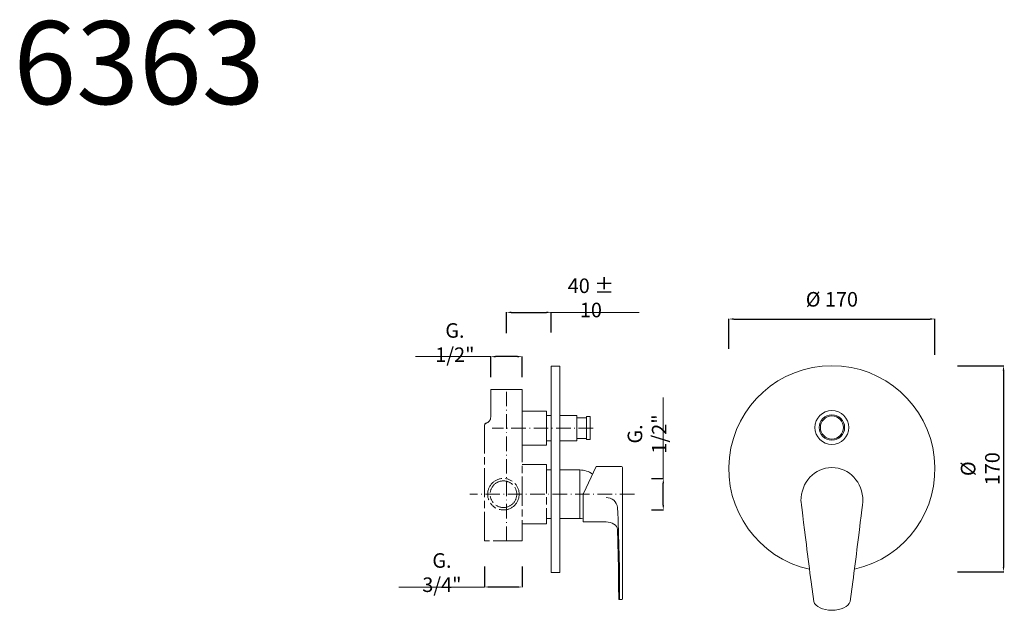
# Model space of a CAD drawing. Units: millimetres. Extents: x 9266 to 10079, y 10613 to 11100.
import ezdxf

# ---------------------------------------------------------------- set-up
doc = ezdxf.new("R2010")
doc.units = ezdxf.units.MM
doc.linetypes.add('ACAD_ISO08W100', pattern=[36, 24, -3, 6, -3])
doc.linetypes.add('ACAD_ISO10W100', pattern=[18.5, 12, -3, 0.5, -3])
doc.layers.get('Defpoints').update_dxf_attribs({"lineweight": 9})
for name, color, linetype, lineweight in [('ASSI', 8, 'ACAD_ISO10W100', 13), ('idraulica', 55, 'ACAD_ISO08W100', 13), ('Livello 1', 7, 'Continuous', 15), ('Oggetto', 7, 'Continuous', 15), ('QUOTE', 6, 'Continuous', 13)]:
    doc.layers.add(name, color=color, linetype=linetype, lineweight=lineweight)
doc.styles.get("Standard").update_dxf_attribs({"font": 'arial.ttf'})
doc.dimstyles.get("Standard").update_dxf_attribs({"dimtxt": 0.18, "dimasz": 0.18, "dimexe": 0.18, "dimexo": 0.0625, "dimgap": 0.09, "dimtad": 0, "dimtih": 1, "dimtoh": 1, "dimdec": 4, "dimzin": 0, "dimdsep": 46, "dimtxsty": 'Standard', "dimcen": 0.09, "dimadec": 0, "dimazin": 0, "dimtfac": 1, "dimtdec": 4, "dimtofl": 0, "dimtmove": 0, "dimatfit": 3, "dimfxl": 1, "dimtolj": 1, "dimtzin": 0, "dimarcsym": 0})

# ---------------------------------------------------------------- blocks, each defined once
blk = doc.blocks.new('*D73')
at = {"layer": 'Defpoints', "color": 0, "transparency": 16777216}
for p in [(9704.9, 10858.61), (9667.9, 10831.32), (9704.9, 10832.07)]:
    blk.add_point(p, dxfattribs=at)
at = {"layer": 'QUOTE', "color": 0, "lineweight": -2, "transparency": 16777216}
for p, q in [((9667.9, 10841.32), (9667.9, 10858.79)), ((9671.9, 10858.61), (9700.9, 10858.61)), ((9704.9, 10842.07), (9704.9, 10858.79))]:
    blk.add_line(p, q, dxfattribs=at)
at = {"layer": 'QUOTE', "color": 0, "transparency": 16777216}
for points in [[(9671.9, 10859.28), (9671.9, 10857.95), (9667.9, 10858.61)], [(9700.9, 10859.28), (9700.9, 10857.95), (9704.9, 10858.61)]]:
    blk.add_solid(points, dxfattribs=at)
at = {"layer": 'QUOTE', "color": 0, "transparency": 16777216, "insert": (9737.6, 10870.54), "char_height": 10, "attachment_point": 5}
blk.add_mtext('\\A1;{\\H1.2x;40 ± 10}', dxfattribs=at)
blk = doc.blocks.new('*D74')
at = {"layer": 'Defpoints', "color": 0, "transparency": 16777216}
for p in [(9654.9, 10822.07), (9654.9, 10795.09), (9680.9, 10795.09)]:
    blk.add_point(p, dxfattribs=at)
at = {"layer": 'QUOTE', "color": 0, "lineweight": -2, "transparency": 16777216}
for p, q in [((9654.9, 10805.09), (9654.9, 10822.25)), ((9676.9, 10822.07), (9658.9, 10822.07)), ((9680.9, 10805.09), (9680.9, 10822.25))]:
    blk.add_line(p, q, dxfattribs=at)
at = {"layer": 'QUOTE', "color": 0, "transparency": 16777216}
for points in [[(9658.9, 10822.73), (9658.9, 10821.4), (9654.9, 10822.07)], [(9676.9, 10822.73), (9676.9, 10821.4), (9680.9, 10822.07)]]:
    blk.add_solid(points, dxfattribs=at)
at = {"layer": 'QUOTE', "color": 0, "transparency": 16777216, "insert": (9625.39, 10833.68), "char_height": 10, "attachment_point": 5}
blk.add_mtext('\\A1;{\\H1.2x;G. 1/2"}', dxfattribs=at)
blk = doc.blocks.new('*D75')
at = {"layer": 'Defpoints', "color": 0, "transparency": 16777216}
for p in [(9777.63, 10721.59), (9797.3, 10721.59), (9777.63, 10695.59)]:
    blk.add_point(p, dxfattribs=at)
at = {"layer": 'QUOTE', "color": 0, "lineweight": -2, "transparency": 16777216}
for p, q in [((9787.63, 10721.59), (9797.48, 10721.59)), ((9797.3, 10699.59), (9797.3, 10717.59)), ((9787.63, 10695.59), (9797.48, 10695.59))]:
    blk.add_line(p, q, dxfattribs=at)
at = {"layer": 'QUOTE', "color": 0, "transparency": 16777216}
for points in [[(9796.64, 10717.59), (9797.97, 10717.59), (9797.3, 10721.59)], [(9796.64, 10699.59), (9797.97, 10699.59), (9797.3, 10695.59)]]:
    blk.add_solid(points, dxfattribs=at)
at = {"layer": 'QUOTE', "color": 0, "transparency": 16777216, "insert": (9783.92, 10758.28), "char_height": 10, "attachment_point": 5, "rotation": 90}
blk.add_mtext('\\A1;{\\H1.2x;G. 1/2"}', dxfattribs=at)
blk = doc.blocks.new('*D76')
at = {"layer": 'Defpoints', "color": 0, "transparency": 16777216}
for p in [(9649.9, 10659.01), (9680.9, 10659.01), (9649.9, 10632.04)]:
    blk.add_point(p, dxfattribs=at)
at = {"layer": 'QUOTE', "color": 0, "lineweight": -2, "transparency": 16777216}
for p, q in [((9649.9, 10649.01), (9649.9, 10631.86)), ((9680.9, 10649.01), (9680.9, 10631.86)), ((9676.9, 10632.04), (9653.9, 10632.04))]:
    blk.add_line(p, q, dxfattribs=at)
at = {"layer": 'QUOTE', "color": 0, "transparency": 16777216}
for points in [[(9653.9, 10632.71), (9653.9, 10631.37), (9649.9, 10632.04)], [(9676.9, 10632.71), (9676.9, 10631.37), (9680.9, 10632.04)]]:
    blk.add_solid(points, dxfattribs=at)
at = {"layer": 'QUOTE', "color": 0, "transparency": 16777216, "insert": (9614.67, 10643.93), "char_height": 10, "attachment_point": 5}
blk.add_mtext('\\A1;{\\H1.2x;G. 3/4"}', dxfattribs=at)
blk = doc.blocks.new('*D68')
at = {"layer": 'Defpoints', "color": 0, "transparency": 16777216}
for p in [(10021.37, 10853.12), (9851.37, 10818.62), (10021.37, 10813.61)]:
    blk.add_point(p, dxfattribs=at)
at = {"layer": 'QUOTE', "color": 0, "lineweight": -2, "transparency": 16777216}
for p, q in [((9851.37, 10828.62), (9851.37, 10853.3)), ((9855.37, 10853.12), (10017.37, 10853.12)), ((10021.37, 10823.61), (10021.37, 10853.3))]:
    blk.add_line(p, q, dxfattribs=at)
at = {"layer": 'QUOTE', "color": 0, "transparency": 16777216}
for points in [[(9855.37, 10853.79), (9855.37, 10852.46), (9851.37, 10853.12)], [(10017.37, 10853.79), (10017.37, 10852.46), (10021.37, 10853.12)]]:
    blk.add_solid(points, dxfattribs=at)
at = {"layer": 'QUOTE', "color": 0, "transparency": 16777216, "insert": (9936.37, 10869.37), "char_height": 15, "attachment_point": 5}
blk.add_mtext('\\A1;{\\H0.8x;%%C 170}', dxfattribs=at)
blk = doc.blocks.new('*D69')
at = {"layer": 'Defpoints', "color": 0, "transparency": 16777216}
for p in [(10030.11, 10814.62), (10030.11, 10644.62), (10077.96, 10644.62)]:
    blk.add_point(p, dxfattribs=at)
at = {"layer": 'QUOTE', "color": 0, "lineweight": -2, "transparency": 16777216}
for p, q in [((10040.11, 10814.62), (10078.14, 10814.62)), ((10077.96, 10810.62), (10077.96, 10648.62)), ((10040.11, 10644.62), (10078.14, 10644.62))]:
    blk.add_line(p, q, dxfattribs=at)
at = {"layer": 'QUOTE', "color": 0, "transparency": 16777216}
for points in [[(10077.29, 10810.62), (10078.62, 10810.62), (10077.96, 10814.62)], [(10077.29, 10648.62), (10078.62, 10648.62), (10077.96, 10644.62)]]:
    blk.add_solid(points, dxfattribs=at)
at = {"layer": 'QUOTE', "color": 0, "transparency": 16777216, "insert": (10058.75, 10729.62), "char_height": 10, "attachment_point": 5, "rotation": 90}
blk.add_mtext('\\A1;{\\H1.2x;%%C 170}', dxfattribs=at)

msp = doc.modelspace()

# ---------------------------------------------------------------- linework, layer by layer
at = {"layer": 'ASSI'}
for p, q in [((9667.9, 10670.09), (9667.9, 10795.09)), ((9739.4, 10763.09), (9656.19, 10763.09)), ((9773.5, 10708.59), (9637.61, 10708.59))]:
    msp.add_line(p, q, dxfattribs=at)
at = {"layer": 'idraulica'}
for p, q in [((9654.9, 10795.09), (9680.9, 10795.09)), ((9680.9, 10795.09), (9654.9, 10795.09)), ((9654.9, 10795.09), (9654.9, 10772.09)), ((9680.9, 10795.09), (9680.9, 10670.09)), ((9680.9, 10777.09), (9700.9, 10777.09)), ((9680.9, 10749.09), (9680.9, 10777.09)), ((9700.9, 10749.09), (9700.9, 10777.09)), ((9700.9, 10777.09), (9700.9, 10749.09)), ((9704.9, 10773.59), (9700.9, 10773.59)), ((9649.9, 10670.09), (9649.9, 10765.39)), ((9700.9, 10749.09), (9680.9, 10749.09)), ((9704.9, 10752.59), (9700.9, 10752.59)), ((9700.9, 10733.09), (9680.9, 10733.09)), ((9700.9, 10733.09), (9700.9, 10684.09)), ((9704.9, 10728.59), (9700.9, 10728.59)), ((9680.9, 10670.09), (9680.9, 10684.09)), ((9700.9, 10684.09), (9680.9, 10684.09)), ((9704.9, 10688.59), (9700.9, 10688.59)), ((9680.9, 10670.09), (9649.9, 10670.09))]:
    msp.add_line(p, q, dxfattribs=at)
for radius in [13, 11]:
    msp.add_circle((9665.4, 10708.59), radius, dxfattribs=at)
for centre, radius, start, end in [((9649.9, 10772.09), 5, 286.60155, 0), ((9651.9, 10765.39), 2, 106.60155, 180)]:
    msp.add_arc(centre, radius, start, end, dxfattribs=at)
at = {"layer": 'Livello 1'}
for p, q in [((9704.9, 10814.09), (9711.9, 10814.09)), ((9704.9, 10644.09), (9704.9, 10814.09)), ((9711.9, 10814.09), (9711.9, 10644.09)), ((9711.9, 10773.59), (9725.9, 10773.59)), ((9725.9, 10752.59), (9725.9, 10773.59)), ((9725.9, 10771.59), (9733.9, 10771.59)), ((9733.9, 10753.59), (9733.9, 10772.59)), ((9733.9, 10772.59), (9736.9, 10772.59)), ((9736.9, 10753.59), (9736.9, 10772.59)), ((9725.9, 10754.59), (9733.9, 10754.59)), ((9711.9, 10752.59), (9725.9, 10752.59)), ((9733.9, 10753.59), (9736.9, 10753.59)), ((9711.9, 10644.09), (9704.9, 10644.09)), ((9919.19, 10636.38), (9921.5, 10619.97)), ((9953.68, 10636.38), (9951.36, 10619.97))]:
    msp.add_line(p, q, dxfattribs=at)
at = {"layer": 'Livello 1', "color": 7}
for points in [[(9731.45, 10709.25), (9741.79, 10731.42)], [(9731.45, 10709.25), (9741.79, 10731.42)], [(9731.45, 10709.25), (9741.79, 10731.42)], [(9731.45, 10709.25), (9741.79, 10731.42)], [(9731.45, 10709.25), (9741.79, 10731.42)], [(9731.45, 10709.25), (9741.79, 10731.42)], [(9731.45, 10709.25), (9741.79, 10731.42)], [(9731.45, 10709.25), (9741.79, 10731.42)], [(9731.45, 10709.25), (9741.79, 10731.42)], [(9731.45, 10709.25), (9741.79, 10731.42)], [(9731.45, 10709.25), (9741.79, 10731.42)], [(9731.45, 10709.25), (9741.79, 10731.42)], [(9731.45, 10709.25), (9741.79, 10731.42)], [(9731.45, 10709.25), (9741.79, 10731.42)], [(9731.45, 10709.25), (9741.79, 10731.42)], [(9731.45, 10709.25), (9741.79, 10731.42)], [(9731.45, 10709.25), (9741.79, 10731.42)], [(9731.45, 10709.25), (9741.79, 10731.42)], [(9731.45, 10709.25), (9741.79, 10731.42)], [(9731.45, 10709.25), (9741.79, 10731.42)], [(9731.45, 10709.25), (9741.79, 10731.42)], [(9741.79, 10731.42), (9741.79, 10731.42)], [(9741.79, 10731.42), (9762.93, 10731.42)], [(9741.79, 10731.42), (9762.93, 10731.42)], [(9741.79, 10731.42), (9762.93, 10731.42)], [(9741.79, 10731.42), (9762.93, 10731.42)], [(9741.79, 10731.42), (9762.93, 10731.42)], [(9741.79, 10731.42), (9762.93, 10731.42)], [(9741.79, 10731.42), (9762.93, 10731.42)], [(9741.79, 10731.42), (9762.93, 10731.42)], [(9741.79, 10731.42), (9762.93, 10731.42)], [(9741.79, 10731.42), (9762.93, 10731.42)], [(9741.79, 10731.42), (9762.93, 10731.42)], [(9741.79, 10731.42), (9762.93, 10731.42)], [(9741.79, 10731.42), (9762.93, 10731.42)], [(9741.79, 10731.42), (9762.93, 10731.42)], [(9741.79, 10731.42), (9762.93, 10731.42)], [(9741.79, 10731.42), (9762.93, 10731.42)], [(9741.79, 10731.42), (9762.93, 10731.42)], [(9741.79, 10731.42), (9762.93, 10731.42)], [(9741.79, 10731.42), (9762.93, 10731.42)], [(9741.79, 10731.42), (9762.93, 10731.42)], [(9741.79, 10731.42), (9762.93, 10731.42)], [(9763.75, 10730.6), (9763.75, 10730.6)], [(9763.75, 10730.6), (9763.75, 10622.44)], [(9763.75, 10730.6), (9763.75, 10622.44)], [(9763.75, 10730.6), (9763.75, 10622.44)], [(9763.75, 10730.6), (9763.75, 10622.44)], [(9763.75, 10730.6), (9763.75, 10622.44)], [(9763.75, 10730.6), (9763.75, 10622.44)], [(9763.75, 10730.6), (9763.75, 10622.44)], [(9763.75, 10730.6), (9763.75, 10622.44)], [(9763.75, 10730.6), (9763.75, 10622.44)], [(9763.75, 10730.6), (9763.75, 10622.44)], [(9763.75, 10730.6), (9763.75, 10622.44)], [(9763.75, 10730.6), (9763.75, 10622.44)], [(9763.75, 10730.6), (9763.75, 10622.44)], [(9763.75, 10730.6), (9763.75, 10622.44)], [(9763.75, 10730.6), (9763.75, 10622.44)], [(9763.75, 10730.6), (9763.75, 10622.44)], [(9763.75, 10730.6), (9763.75, 10622.44)], [(9763.75, 10730.6), (9763.75, 10622.44)], [(9763.75, 10730.6), (9763.75, 10622.44)], [(9763.75, 10730.6), (9763.75, 10622.44)], [(9763.75, 10730.6), (9763.75, 10622.44)], [(9730.93, 10709.46), (9730.93, 10709.46)], [(9731.13, 10707.88), (9731.13, 10685.77)], [(9731.13, 10707.88), (9731.13, 10685.77)], [(9731.13, 10707.88), (9731.13, 10685.77)], [(9731.13, 10707.88), (9731.13, 10685.77)], [(9731.13, 10707.88), (9731.13, 10685.77)], [(9731.13, 10707.88), (9731.13, 10685.77)], [(9731.13, 10707.88), (9731.13, 10685.77)], [(9731.13, 10707.88), (9731.13, 10685.77)], [(9731.13, 10707.88), (9731.13, 10685.77)], [(9731.13, 10707.88), (9731.13, 10685.77)], [(9731.13, 10707.88), (9731.13, 10685.77)], [(9731.13, 10707.88), (9731.13, 10685.77)], [(9731.13, 10707.88), (9731.13, 10685.77)], [(9731.13, 10707.88), (9731.13, 10685.77)], [(9731.13, 10707.88), (9731.13, 10685.77)], [(9731.13, 10707.88), (9731.13, 10685.77)], [(9731.13, 10707.88), (9731.13, 10685.77)], [(9731.13, 10707.88), (9731.13, 10685.77)], [(9731.13, 10707.88), (9731.13, 10685.77)], [(9731.13, 10707.88), (9731.13, 10685.77)], [(9731.13, 10707.88), (9731.13, 10685.77)], [(9731.45, 10709.25), (9731.45, 10709.25)], [(9731.13, 10685.77), (9731.13, 10685.77)], [(9731.13, 10685.77), (9750.04, 10685.77)], [(9731.13, 10685.77), (9750.04, 10685.77)], [(9731.13, 10685.77), (9750.04, 10685.77)], [(9731.13, 10685.77), (9750.04, 10685.77)], [(9731.13, 10685.77), (9750.04, 10685.77)], [(9731.13, 10685.77), (9750.04, 10685.77)], [(9731.13, 10685.77), (9750.04, 10685.77)], [(9731.13, 10685.77), (9750.04, 10685.77)], [(9731.13, 10685.77), (9750.04, 10685.77)], [(9731.13, 10685.77), (9750.04, 10685.77)], [(9731.13, 10685.77), (9750.04, 10685.77)], [(9731.13, 10685.77), (9750.04, 10685.77)], [(9731.13, 10685.77), (9750.04, 10685.77)], [(9731.13, 10685.77), (9750.04, 10685.77)], [(9731.13, 10685.77), (9750.04, 10685.77)], [(9731.13, 10685.77), (9750.04, 10685.77)], [(9731.13, 10685.77), (9750.04, 10685.77)], [(9731.13, 10685.77), (9750.04, 10685.77)], [(9731.13, 10685.77), (9750.04, 10685.77)], [(9731.13, 10685.77), (9750.04, 10685.77)], [(9731.13, 10685.77), (9750.04, 10685.77)], [(9761.3, 10621.63), (9761.24, 10621.63), (9761.18, 10621.65), (9761.14, 10621.65), (9761.1, 10621.65), (9761.07, 10621.65), (9761.05, 10621.65), (9761.04, 10621.66), (9761.02, 10621.66), (9761.01, 10621.66), (9761, 10621.66), (9760.99, 10621.66), (9760.96, 10621.66), (9760.95, 10621.66), (9760.94, 10621.67), (9760.93, 10621.67), (9760.92, 10621.67), (9760.91, 10621.67), (9760.9, 10621.67), (9760.89, 10621.68), (9760.88, 10621.68), (9760.87, 10621.68), (9760.85, 10621.69), (9760.84, 10621.69), (9760.83, 10621.69), (9760.82, 10621.69), (9760.81, 10621.7), (9760.8, 10621.7), (9760.79, 10621.71), (9760.78, 10621.71), (9760.77, 10621.72), (9760.76, 10621.72), (9760.75, 10621.73), (9760.73, 10621.74), (9760.71, 10621.75), (9760.7, 10621.77), (9760.69, 10621.78), (9760.68, 10621.79), (9760.66, 10621.79), (9760.65, 10621.81), (9760.64, 10621.82), (9760.63, 10621.83), (9760.62, 10621.85), (9760.6, 10621.86), (9760.59, 10621.87), (9760.58, 10621.9), (9760.57, 10621.91), (9760.57, 10621.92), (9760.56, 10621.93), (9760.55, 10621.94), (9760.55, 10621.95), (9760.54, 10621.96), (9760.54, 10621.97), (9760.53, 10621.98), (9760.53, 10621.99), (9760.53, 10622), (9760.52, 10622.02), (9760.52, 10622.04), (9760.52, 10622.05), (9760.5, 10622.07), (9760.5, 10622.09), (9760.5, 10622.11), (9760.5, 10622.15), (9760.5, 10622.18)], [(9762.93, 10621.63), (9761.3, 10621.63)], [(9762.93, 10621.63), (9761.3, 10621.63)], [(9762.93, 10621.63), (9761.3, 10621.63)], [(9762.93, 10621.63), (9761.3, 10621.63)], [(9762.93, 10621.63), (9761.3, 10621.63)], [(9762.93, 10621.63), (9761.3, 10621.63)], [(9762.93, 10621.63), (9761.3, 10621.63)], [(9762.93, 10621.63), (9761.3, 10621.63)], [(9762.93, 10621.63), (9761.3, 10621.63)], [(9762.93, 10621.63), (9761.3, 10621.63)], [(9762.93, 10621.63), (9761.3, 10621.63)], [(9762.93, 10621.63), (9761.3, 10621.63)], [(9762.93, 10621.63), (9761.3, 10621.63)], [(9762.93, 10621.63), (9761.3, 10621.63)], [(9762.93, 10621.63), (9761.3, 10621.63)], [(9762.93, 10621.63), (9761.3, 10621.63)], [(9762.93, 10621.63), (9761.3, 10621.63)], [(9762.93, 10621.63), (9761.3, 10621.63)], [(9762.93, 10621.63), (9761.3, 10621.63)], [(9762.93, 10621.63), (9761.3, 10621.63)], [(9762.93, 10621.63), (9761.3, 10621.63)], [(9762.93, 10621.63), (9762.93, 10621.63)]]:
    msp.add_lwpolyline(points, dxfattribs=at)
at = {"layer": 'Livello 1'}
for points in [[(9721.46, 10728.59), (9711.9, 10728.59)], [(9728.42, 10728.59), (9721.46, 10728.59)], [(9728.42, 10728.59), (9728.42, 10688.59)], [(9721.46, 10688.59), (9711.9, 10688.59)], [(9728.42, 10688.59), (9721.46, 10688.59)]]:
    msp.add_lwpolyline(points, dxfattribs=at)
for radius in [14, 10.5, 9.5]:
    msp.add_circle((9936.37, 10763.62), radius, dxfattribs=at)
msp.add_arc((9936.37, 10729.62), 85, 282.69044, 257.41614, dxfattribs=at)
msp.add_ellipse((9936.43, 10621.31), major_axis=(15.12, 0.02), ratio=0.560318, start_param=3.298356, end_param=6.127765, dxfattribs=at)
at = {"layer": 'Livello 1', "color": 7}
for points in [[(9763.75, 10730.6), (9763.68, 10731.08), (9763.35, 10731.42), (9762.93, 10731.42)], [(9731.45, 10709.25), (9731.24, 10708.82), (9731.15, 10708.34), (9731.13, 10707.88)], [(9759.52, 10697.58), (9759.1, 10702.43), (9754.92, 10706.07), (9750.06, 10705.81)], [(9761.3, 10621.63), (9761.31, 10646.96), (9760.71, 10672.29), (9759.52, 10697.58)], [(9759.44, 10679.69), (9759.29, 10682.97), (9755.12, 10685.67), (9750.04, 10685.77)], [(9760.5, 10622.18), (9760.48, 10641.35), (9760.14, 10660.53), (9759.44, 10679.69)], [(9762.93, 10621.63), (9763.38, 10621.63), (9763.74, 10621.99), (9763.75, 10622.44)]]:
    msp.add_open_spline(points, degree=3, dxfattribs=at)
at = {"layer": 'Livello 1'}
for points in [[(9910.9, 10703.13), (9910.9, 10718.28), (9922.04, 10730.55), (9936.37, 10730.55)], [(9936.37, 10730.55), (9950.7, 10730.55), (9962, 10718.28), (9962, 10703.13)], [(9915.31, 10667.01), (9913.36, 10682.43), (9910.9, 10703.13), (9910.9, 10703.13)], [(9962, 10703.13), (9962, 10703.13), (9959.54, 10682.43), (9957.59, 10667.01)], [(9919.19, 10636.38), (9918.01, 10645.11), (9916.62, 10656.68), (9915.31, 10667.01)], [(9957.59, 10667.01), (9956.28, 10656.68), (9954.89, 10645.11), (9953.69, 10636.38)]]:
    msp.add_open_spline(points, degree=3, dxfattribs=at)
at = {"layer": 'Livello 1', "color": 7}
for points in [[(9728.42, 10728.59), (9728.42, 10728.59), (9728.43, 10728.59), (9728.43, 10728.59), (9732.18, 10728.59), (9735.84, 10727.41), (9738.89, 10725.2)], [(9731.13, 10688.8), (9730.25, 10688.66), (9729.33, 10688.59), (9728.43, 10688.59), (9728.43, 10688.59), (9728.42, 10688.59), (9728.42, 10688.59)]]:
    msp.add_open_spline(points, degree=3, knots=[0, 0, 0, 0, 1, 1, 1, 2, 2, 2, 2], dxfattribs=at)
at = {"layer": 'Oggetto'}
for p, q in [((9649.9, 10767.09), (9649.9, 10767.09)), ((9725.9, 10763.09), (9725.9, 10769.09))]:
    msp.add_line(p, q, dxfattribs=at)
at = {"layer": 'QUOTE'}
for p, q in [((9704.9, 10858.61), (9777.51, 10858.61)), ((9654.9, 10822.07), (9592.78, 10822.07)), ((9797.3, 10721.59), (9797.3, 10788.3)), ((9649.9, 10631.86), (9579, 10631.86))]:
    msp.add_line(p, q, dxfattribs=at)

# ---------------------------------------------------------------- texts
at = {"layer": 'QUOTE', "insert": (9364.78, 11064.59), "char_height": 68.445, "attachment_point": 5}
msp.add_mtext('\\A1;6363', dxfattribs=at)

# ---------------------------------------------------------------- dimensions: what is measured, and where the dimension line sits
at = {"layer": 'QUOTE'}
for base, p1, p2, text, override, picture, middle in [((9704.9, 10858.61), (9667.9, 10831.32), (9704.9, 10832.07), '{\\H1.2x;40 ± 10}', {"dimtxt": 10, "dimasz": 4, "dimexo": 10, "dimgap": 4, "dimtad": 1, "dimtih": 0, "dimtoh": 0, "dimdec": 0, "dimtdec": 0, "dimtmove": 2}, '*D73', (9737.6, 10870.54)), ((10021.37, 10853.12), (9851.37, 10818.62), (10021.37, 10813.61), '{\\H0.8x;%%C <>}', {"dimtxt": 15, "dimasz": 4, "dimexo": 10, "dimgap": 1, "dimtad": 1, "dimtih": 0, "dimtoh": 0, "dimdec": 0, "dimtdec": 0, "dimtmove": 2}, '*D68', (9936.37, 10869.37)), ((9654.9, 10822.07), (9680.9, 10795.09), (9654.9, 10795.09), '{\\H1.2x;G. 1/2"}', {"dimtxt": 10, "dimasz": 4, "dimexo": 10, "dimgap": 4, "dimtad": 1, "dimtih": 0, "dimtoh": 0, "dimdec": 0, "dimtdec": 0, "dimtmove": 2}, '*D74', (9625.39, 10833.68)), ((9649.9, 10632.04), (9680.9, 10659.01), (9649.9, 10659.01), '{\\H1.2x;G. 3/4"}', {"dimtxt": 10, "dimasz": 4, "dimexo": 10, "dimgap": 4, "dimtad": 1, "dimtih": 0, "dimtoh": 0, "dimdec": 0, "dimtdec": 0, "dimtmove": 2}, '*D76', (9614.67, 10643.93))]:
    dim = msp.add_linear_dim(base=base, p1=p1, p2=p2, text=text, dimstyle='Standard', override=override, dxfattribs=at)
    dim.commit()
    dim.dimension.update_dxf_attribs({"geometry": picture, "text_midpoint": middle, "dimtype": 160})
for base, p1, p2, text, picture, middle in [((10077.96, 10644.62), (10030.11, 10814.62), (10030.11, 10644.62), '{\\H1.2x;%%C <>}', '*D69', (10058.75, 10729.62)), ((9797.3, 10721.59), (9777.63, 10695.59), (9777.63, 10721.59), '{\\H1.2x;G. 1/2"}', '*D75', (9783.92, 10758.28))]:
    dim = msp.add_linear_dim(base=base, p1=p1, p2=p2, angle=90, text=text, dimstyle='Standard', override={"dimtxt": 10, "dimasz": 4, "dimexo": 10, "dimgap": 4, "dimtad": 1, "dimtih": 0, "dimtoh": 0, "dimdec": 0, "dimtdec": 0, "dimtmove": 2}, dxfattribs=at)
    dim.commit()
    dim.dimension.update_dxf_attribs({"geometry": picture, "text_midpoint": middle, "dimtype": 160})

doc.saveas('drawing.dxf')
